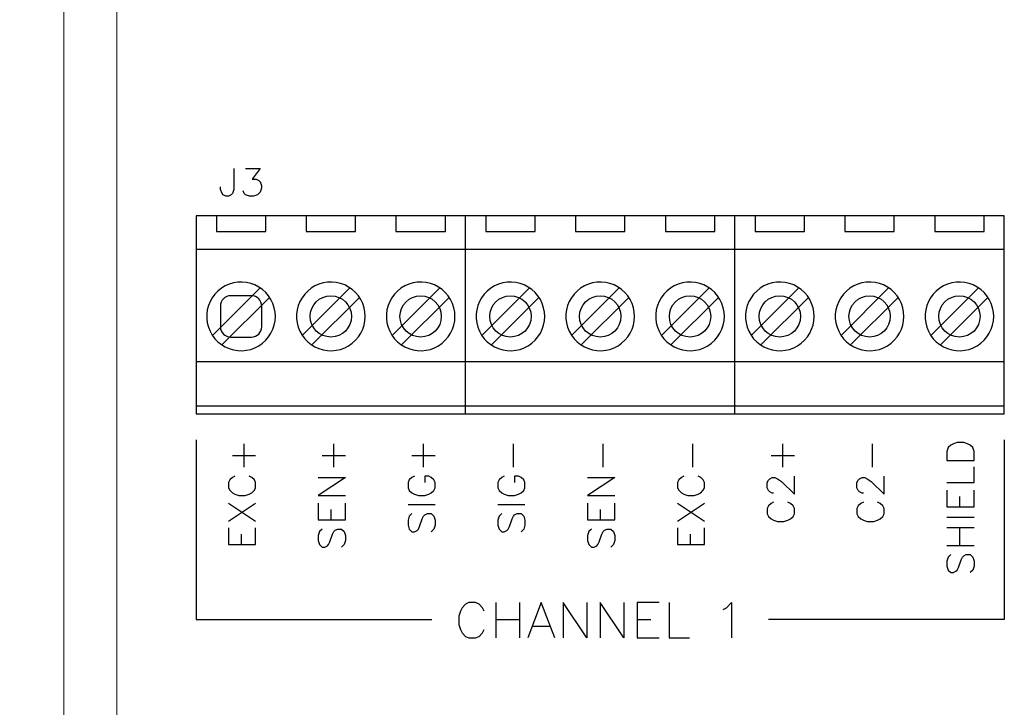
# Model space of a CAD drawing. Extents: x 0 to 51, y 0 to 33.
# Drawn here: x 38 to 40.2, y 27 to 28.5 of the extents above; entities that cross this region are included whole.
import ezdxf

# ---------------------------------------------------------------- set-up
doc = ezdxf.new("R2010")
doc.units = 0
doc.header["$LTSCALE"] = 0.25
doc.header["$MEASUREMENT"] = 0
doc.layers.get('DEFPOINTS').update_dxf_attribs({"linetype": 'CONTINUOUS'})
for name, color, linetype in [('0535-0580-01-0', 4, 'CONTINUOUS'), ('2804-0027-0', 7, 'CONTINUOUS'), ('TEXT', 7, 'CONTINUOUS')]:
    doc.layers.add(name, color=color, linetype=linetype)
doc.styles.add('ROMANS', font='ROMANS.SHX')
doc.dimstyles.new('ANSI2', dxfattribs={"dimscale": 0.75, "dimtxt": 0.18, "dimasz": 0.25, "dimexe": 0.075, "dimexo": 0.075, "dimgap": 0.1, "dimtad": 0, "dimtih": 1, "dimtoh": 1, "dimzin": 4, "dimdsep": 46, "dimtxsty": 'ROMANS', "dimcen": 0.1, "dimclrd": 1, "dimclre": 1, "dimadec": 0, "dimazin": 0, "dimtfac": 1, "dimtofl": 0, "dimtmove": 0, "dimatfit": 1, "dimfxl": 1, "dimtzin": 0, "dimarcsym": 0})

# ---------------------------------------------------------------- blocks, each defined once
blk = doc.blocks.new('*D12')
at = {"layer": 'DEFPOINTS', "color": 0}
for p in [(38.1336, 30.9122), (36.7263, 26.2666), (38.1336, 26.2666)]:
    blk.add_point(p, dxfattribs=at)
at = {"layer": 'TEXT', "color": 1, "lineweight": -2}
for p, q in [((38.0773, 30.9122), (36.67, 30.9122)), ((36.7263, 30.7247), (36.7263, 28.7673)), ((36.7263, 26.4541), (36.7263, 28.4116)), ((38.0773, 26.2666), (36.67, 26.2666))]:
    blk.add_line(p, q, dxfattribs=at)
at = {"layer": 'TEXT', "color": 1}
for points in [[(36.695, 30.7247), (36.7575, 30.7247), (36.7263, 30.9122)], [(36.695, 26.4541), (36.7575, 26.4541), (36.7263, 26.2666)]]:
    blk.add_solid(points, dxfattribs=at)
at = {"layer": 'TEXT', "color": 0, "insert": (36.7263, 28.5894), "char_height": 0.135, "attachment_point": 5, "style": 'ROMANS'}
blk.add_mtext('4.65 [118.0]', dxfattribs=at)

msp = doc.modelspace()

# ---------------------------------------------------------------- linework, layer by layer
at = {"layer": '0535-0580-01-0', "linetype": 'Continuous'}
for p, q in [((38.4927, 28.1687), (38.4927, 28.1219)), ((38.519, 28.1687), (38.5512, 28.1687)), ((38.5512, 28.1687), (38.5336, 28.1453)), ((38.5336, 28.1453), (38.5424, 28.1453)), ((38.5424, 28.1453), (38.5483, 28.1424)), ((38.5483, 28.1424), (38.5512, 28.1395)), ((38.5512, 28.1395), (38.5541, 28.1307)), ((38.4634, 28.1219), (38.4634, 28.1278)), ((38.4664, 28.1132), (38.4634, 28.1219)), ((38.4927, 28.1219), (38.4898, 28.1132)), ((38.5161, 28.1132), (38.5132, 28.119)), ((38.5512, 28.1161), (38.5453, 28.1102)), ((38.5541, 28.1249), (38.5512, 28.1161)), ((38.5541, 28.1307), (38.5541, 28.1249)), ((38.4693, 28.1102), (38.4664, 28.1132)), ((38.4751, 28.1073), (38.4693, 28.1102)), ((38.481, 28.1073), (38.4751, 28.1073)), ((38.4868, 28.1102), (38.481, 28.1073)), ((38.4898, 28.1132), (38.4868, 28.1102)), ((38.519, 28.1102), (38.5161, 28.1132)), ((38.5278, 28.1073), (38.519, 28.1102)), ((38.5366, 28.1073), (38.5278, 28.1073)), ((38.5453, 28.1102), (38.5366, 28.1073)), ((38.4088, 28.0633), (38.4088, 27.6224)), ((40.2088, 28.0633), (38.4088, 28.0633)), ((38.4538, 28.0633), (38.4538, 28.0283)), ((38.5638, 28.0283), (38.5638, 28.0633)), ((38.6538, 28.0633), (38.6538, 28.0283)), ((38.7638, 28.0283), (38.7638, 28.0633)), ((38.8538, 28.0633), (38.8538, 28.0283)), ((38.9638, 28.0283), (38.9638, 28.0633)), ((39.0088, 27.6224), (39.0088, 28.0633)), ((39.0538, 28.0633), (39.0538, 28.0283)), ((39.1638, 28.0283), (39.1638, 28.0633)), ((39.2538, 28.0633), (39.2538, 28.0283)), ((39.3638, 28.0283), (39.3638, 28.0633)), ((39.4538, 28.0633), (39.4538, 28.0283)), ((39.5638, 28.0283), (39.5638, 28.0633)), ((39.6088, 27.6224), (39.6088, 28.0633)), ((39.6538, 28.0633), (39.6538, 28.0283)), ((39.7638, 28.0283), (39.7638, 28.0633)), ((39.8538, 28.0633), (39.8538, 28.0283)), ((39.9638, 28.0283), (39.9638, 28.0633)), ((40.0538, 28.0633), (40.0538, 28.0283)), ((40.1638, 28.0283), (40.1638, 28.0633)), ((40.2088, 27.6224), (40.2088, 28.0633)), ((38.4538, 28.0283), (38.5638, 28.0283)), ((38.6538, 28.0283), (38.7638, 28.0283)), ((38.8538, 28.0283), (38.9638, 28.0283)), ((39.0538, 28.0283), (39.1638, 28.0283)), ((39.2538, 28.0283), (39.3638, 28.0283)), ((39.4538, 28.0283), (39.5638, 28.0283)), ((39.6538, 28.0283), (39.7638, 28.0283)), ((39.8538, 28.0283), (39.9638, 28.0283)), ((40.0538, 28.0283), (40.1638, 28.0283)), ((40.2088, 27.9883), (38.4088, 27.9883)), ((38.5512, 27.9031), (38.4451, 27.797)), ((38.4573, 27.896), (38.4505, 27.889)), ((38.465, 27.9022), (38.4573, 27.896)), ((38.4734, 27.9072), (38.465, 27.9022)), ((38.4824, 27.9112), (38.4734, 27.9072)), ((38.4918, 27.914), (38.4824, 27.9112)), ((38.5014, 27.9156), (38.4918, 27.914)), ((38.5112, 27.9159), (38.5014, 27.9156)), ((38.521, 27.9149), (38.5112, 27.9159)), ((38.5305, 27.9127), (38.521, 27.9149)), ((38.5397, 27.9094), (38.5305, 27.9127)), ((38.5484, 27.9048), (38.5397, 27.9094)), ((38.5565, 27.8992), (38.5484, 27.9048)), ((38.5637, 27.8926), (38.5565, 27.8992)), ((38.7512, 27.9031), (38.6451, 27.797)), ((38.6573, 27.896), (38.6505, 27.889)), ((38.665, 27.9022), (38.6573, 27.896)), ((38.6734, 27.9072), (38.665, 27.9022)), ((38.6824, 27.9112), (38.6734, 27.9072)), ((38.6918, 27.914), (38.6824, 27.9112)), ((38.7014, 27.9156), (38.6918, 27.914)), ((38.7112, 27.9159), (38.7014, 27.9156)), ((38.721, 27.9149), (38.7112, 27.9159)), ((38.7305, 27.9127), (38.721, 27.9149)), ((38.7397, 27.9094), (38.7305, 27.9127)), ((38.7484, 27.9048), (38.7397, 27.9094)), ((38.7565, 27.8992), (38.7484, 27.9048)), ((38.7637, 27.8926), (38.7565, 27.8992)), ((38.9512, 27.9031), (38.8451, 27.797)), ((38.8573, 27.896), (38.8505, 27.889)), ((38.865, 27.9022), (38.8573, 27.896)), ((38.8734, 27.9072), (38.865, 27.9022)), ((38.8824, 27.9112), (38.8734, 27.9072)), ((38.8918, 27.914), (38.8824, 27.9112)), ((38.9014, 27.9156), (38.8918, 27.914)), ((38.9112, 27.9159), (38.9014, 27.9156)), ((38.921, 27.9149), (38.9112, 27.9159)), ((38.9305, 27.9127), (38.921, 27.9149)), ((38.9397, 27.9094), (38.9305, 27.9127)), ((38.9484, 27.9048), (38.9397, 27.9094)), ((38.9565, 27.8992), (38.9484, 27.9048)), ((38.9637, 27.8926), (38.9565, 27.8992)), ((39.1512, 27.9031), (39.0451, 27.797)), ((39.0573, 27.896), (39.0505, 27.889)), ((39.065, 27.9022), (39.0573, 27.896)), ((39.0734, 27.9072), (39.065, 27.9022)), ((39.0824, 27.9112), (39.0734, 27.9072)), ((39.0918, 27.914), (39.0824, 27.9112)), ((39.1014, 27.9156), (39.0918, 27.914)), ((39.1112, 27.9159), (39.1014, 27.9156)), ((39.121, 27.9149), (39.1112, 27.9159)), ((39.1305, 27.9127), (39.121, 27.9149)), ((39.1397, 27.9094), (39.1305, 27.9127)), ((39.1484, 27.9048), (39.1397, 27.9094)), ((39.1565, 27.8992), (39.1484, 27.9048)), ((39.1637, 27.8926), (39.1565, 27.8992)), ((39.3512, 27.9031), (39.2451, 27.797)), ((39.2573, 27.896), (39.2505, 27.889)), ((39.265, 27.9022), (39.2573, 27.896)), ((39.2734, 27.9072), (39.265, 27.9022)), ((39.2824, 27.9112), (39.2734, 27.9072)), ((39.2918, 27.914), (39.2824, 27.9112)), ((39.3014, 27.9156), (39.2918, 27.914)), ((39.3112, 27.9159), (39.3014, 27.9156)), ((39.321, 27.9149), (39.3112, 27.9159)), ((39.3305, 27.9127), (39.321, 27.9149)), ((39.3397, 27.9094), (39.3305, 27.9127)), ((39.3484, 27.9048), (39.3397, 27.9094)), ((39.3565, 27.8992), (39.3484, 27.9048)), ((39.3637, 27.8926), (39.3565, 27.8992)), ((39.5512, 27.9031), (39.4451, 27.797)), ((39.4573, 27.896), (39.4505, 27.889)), ((39.465, 27.9022), (39.4573, 27.896)), ((39.4734, 27.9072), (39.465, 27.9022)), ((39.4824, 27.9112), (39.4734, 27.9072)), ((39.4918, 27.914), (39.4824, 27.9112)), ((39.5014, 27.9156), (39.4918, 27.914)), ((39.5112, 27.9159), (39.5014, 27.9156)), ((39.521, 27.9149), (39.5112, 27.9159)), ((39.5305, 27.9127), (39.521, 27.9149)), ((39.5397, 27.9094), (39.5305, 27.9127)), ((39.5484, 27.9048), (39.5397, 27.9094)), ((39.5565, 27.8992), (39.5484, 27.9048)), ((39.5637, 27.8926), (39.5565, 27.8992)), ((39.7512, 27.9031), (39.6451, 27.797)), ((39.6573, 27.896), (39.6505, 27.889)), ((39.665, 27.9022), (39.6573, 27.896)), ((39.6734, 27.9072), (39.665, 27.9022)), ((39.6824, 27.9112), (39.6734, 27.9072)), ((39.6918, 27.914), (39.6824, 27.9112)), ((39.7014, 27.9156), (39.6918, 27.914)), ((39.7112, 27.9159), (39.7014, 27.9156)), ((39.721, 27.9149), (39.7112, 27.9159)), ((39.7305, 27.9127), (39.721, 27.9149)), ((39.7397, 27.9094), (39.7305, 27.9127)), ((39.7484, 27.9048), (39.7397, 27.9094)), ((39.7565, 27.8992), (39.7484, 27.9048)), ((39.7637, 27.8926), (39.7565, 27.8992)), ((39.9512, 27.9031), (39.8451, 27.797)), ((39.8573, 27.896), (39.8505, 27.889)), ((39.865, 27.9022), (39.8573, 27.896)), ((39.8734, 27.9072), (39.865, 27.9022)), ((39.8824, 27.9112), (39.8734, 27.9072)), ((39.8918, 27.914), (39.8824, 27.9112)), ((39.9014, 27.9156), (39.8918, 27.914)), ((39.9112, 27.9159), (39.9014, 27.9156)), ((39.921, 27.9149), (39.9112, 27.9159)), ((39.9305, 27.9127), (39.921, 27.9149)), ((39.9397, 27.9094), (39.9305, 27.9127)), ((39.9484, 27.9048), (39.9397, 27.9094)), ((39.9565, 27.8992), (39.9484, 27.9048)), ((39.9637, 27.8926), (39.9565, 27.8992)), ((40.1512, 27.9031), (40.0451, 27.797)), ((40.0573, 27.896), (40.0505, 27.889)), ((40.065, 27.9022), (40.0573, 27.896)), ((40.0734, 27.9072), (40.065, 27.9022)), ((40.0824, 27.9112), (40.0734, 27.9072)), ((40.0918, 27.914), (40.0824, 27.9112)), ((40.1014, 27.9156), (40.0918, 27.914)), ((40.1112, 27.9159), (40.1014, 27.9156)), ((40.121, 27.9149), (40.1112, 27.9159)), ((40.1305, 27.9127), (40.121, 27.9149)), ((40.1397, 27.9094), (40.1305, 27.9127)), ((40.1484, 27.9048), (40.1397, 27.9094)), ((40.1565, 27.8992), (40.1484, 27.9048)), ((40.1637, 27.8926), (40.1565, 27.8992)), ((38.4447, 27.8811), (38.4399, 27.8726)), ((38.4505, 27.889), (38.4447, 27.8811)), ((38.5724, 27.8818), (38.4663, 27.7758)), ((38.5318, 27.8854), (38.4858, 27.8854)), ((38.5701, 27.8852), (38.5637, 27.8926)), ((38.5754, 27.8769), (38.5701, 27.8852)), ((38.5797, 27.8681), (38.5754, 27.8769)), ((38.6447, 27.8811), (38.6399, 27.8726)), ((38.6505, 27.889), (38.6447, 27.8811)), ((38.7724, 27.8818), (38.6663, 27.7758)), ((38.7701, 27.8852), (38.7637, 27.8926)), ((38.7754, 27.8769), (38.7701, 27.8852)), ((38.7797, 27.8681), (38.7754, 27.8769)), ((38.8447, 27.8811), (38.8399, 27.8726)), ((38.8505, 27.889), (38.8447, 27.8811)), ((38.9724, 27.8818), (38.8663, 27.7758)), ((38.9701, 27.8852), (38.9637, 27.8926)), ((38.9754, 27.8769), (38.9701, 27.8852)), ((38.9797, 27.8681), (38.9754, 27.8769)), ((39.0447, 27.8811), (39.0399, 27.8726)), ((39.0505, 27.889), (39.0447, 27.8811)), ((39.1724, 27.8818), (39.0663, 27.7758)), ((39.1701, 27.8852), (39.1637, 27.8926)), ((39.1754, 27.8769), (39.1701, 27.8852)), ((39.1797, 27.8681), (39.1754, 27.8769)), ((39.2447, 27.8811), (39.2399, 27.8726)), ((39.2505, 27.889), (39.2447, 27.8811)), ((39.3724, 27.8818), (39.2663, 27.7758)), ((39.3701, 27.8852), (39.3637, 27.8926)), ((39.3754, 27.8769), (39.3701, 27.8852)), ((39.3797, 27.8681), (39.3754, 27.8769)), ((39.4447, 27.8811), (39.4399, 27.8726)), ((39.4505, 27.889), (39.4447, 27.8811)), ((39.5724, 27.8818), (39.4663, 27.7758)), ((39.5701, 27.8852), (39.5637, 27.8926)), ((39.5754, 27.8769), (39.5701, 27.8852)), ((39.5797, 27.8681), (39.5754, 27.8769)), ((39.6447, 27.8811), (39.6399, 27.8726)), ((39.6505, 27.889), (39.6447, 27.8811)), ((39.7724, 27.8818), (39.6663, 27.7758)), ((39.7701, 27.8852), (39.7637, 27.8926)), ((39.7754, 27.8769), (39.7701, 27.8852)), ((39.7797, 27.8681), (39.7754, 27.8769)), ((39.8447, 27.8811), (39.8399, 27.8726)), ((39.8505, 27.889), (39.8447, 27.8811)), ((39.9724, 27.8818), (39.8663, 27.7758)), ((39.9701, 27.8852), (39.9637, 27.8926)), ((39.9754, 27.8769), (39.9701, 27.8852)), ((39.9797, 27.8681), (39.9754, 27.8769)), ((40.0447, 27.8811), (40.0399, 27.8726)), ((40.0505, 27.889), (40.0447, 27.8811)), ((40.1724, 27.8818), (40.0663, 27.7758)), ((40.1701, 27.8852), (40.1637, 27.8926)), ((40.1754, 27.8769), (40.1701, 27.8852)), ((40.1797, 27.8681), (40.1754, 27.8769)), ((38.4337, 27.854), (38.4324, 27.8443)), ((38.4362, 27.8635), (38.4337, 27.854)), ((38.4399, 27.8726), (38.4362, 27.8635)), ((38.4628, 27.8624), (38.4628, 27.8164)), ((38.5548, 27.8164), (38.5548, 27.8624)), ((38.5828, 27.8588), (38.5797, 27.8681)), ((38.5846, 27.8492), (38.5828, 27.8588)), ((38.6337, 27.854), (38.6324, 27.8443)), ((38.6362, 27.8635), (38.6337, 27.854)), ((38.6399, 27.8726), (38.6362, 27.8635)), ((38.7828, 27.8588), (38.7797, 27.8681)), ((38.7846, 27.8492), (38.7828, 27.8588)), ((38.8337, 27.854), (38.8324, 27.8443)), ((38.8362, 27.8635), (38.8337, 27.854)), ((38.8399, 27.8726), (38.8362, 27.8635)), ((38.9828, 27.8588), (38.9797, 27.8681)), ((38.9846, 27.8492), (38.9828, 27.8588)), ((39.0337, 27.854), (39.0324, 27.8443)), ((39.0362, 27.8635), (39.0337, 27.854)), ((39.0399, 27.8726), (39.0362, 27.8635)), ((39.1828, 27.8588), (39.1797, 27.8681)), ((39.1846, 27.8492), (39.1828, 27.8588)), ((39.2337, 27.854), (39.2324, 27.8443)), ((39.2362, 27.8635), (39.2337, 27.854)), ((39.2399, 27.8726), (39.2362, 27.8635)), ((39.3828, 27.8588), (39.3797, 27.8681)), ((39.3846, 27.8492), (39.3828, 27.8588)), ((39.4337, 27.854), (39.4324, 27.8443)), ((39.4362, 27.8635), (39.4337, 27.854)), ((39.4399, 27.8726), (39.4362, 27.8635)), ((39.5828, 27.8588), (39.5797, 27.8681)), ((39.5846, 27.8492), (39.5828, 27.8588)), ((39.6337, 27.854), (39.6324, 27.8443)), ((39.6362, 27.8635), (39.6337, 27.854)), ((39.6399, 27.8726), (39.6362, 27.8635)), ((39.7828, 27.8588), (39.7797, 27.8681)), ((39.7846, 27.8492), (39.7828, 27.8588)), ((39.8337, 27.854), (39.8324, 27.8443)), ((39.8362, 27.8635), (39.8337, 27.854)), ((39.8399, 27.8726), (39.8362, 27.8635)), ((39.9828, 27.8588), (39.9797, 27.8681)), ((39.9846, 27.8492), (39.9828, 27.8588)), ((40.0337, 27.854), (40.0324, 27.8443)), ((40.0362, 27.8635), (40.0337, 27.854)), ((40.0399, 27.8726), (40.0362, 27.8635)), ((40.1828, 27.8588), (40.1797, 27.8681)), ((40.1846, 27.8492), (40.1828, 27.8588)), ((38.4324, 27.8443), (38.4324, 27.8345)), ((38.4324, 27.8345), (38.4337, 27.8248)), ((38.5828, 27.82), (38.5846, 27.8296)), ((38.5853, 27.8394), (38.5846, 27.8492)), ((38.5846, 27.8296), (38.5853, 27.8394)), ((38.6324, 27.8443), (38.6324, 27.8345)), ((38.6324, 27.8345), (38.6337, 27.8248)), ((38.7828, 27.82), (38.7846, 27.8296)), ((38.7853, 27.8394), (38.7846, 27.8492)), ((38.7846, 27.8296), (38.7853, 27.8394)), ((38.8324, 27.8443), (38.8324, 27.8345)), ((38.8324, 27.8345), (38.8337, 27.8248)), ((38.9828, 27.82), (38.9846, 27.8296)), ((38.9853, 27.8394), (38.9846, 27.8492)), ((38.9846, 27.8296), (38.9853, 27.8394)), ((39.0324, 27.8443), (39.0324, 27.8345)), ((39.0324, 27.8345), (39.0337, 27.8248)), ((39.1828, 27.82), (39.1846, 27.8296)), ((39.1853, 27.8394), (39.1846, 27.8492)), ((39.1846, 27.8296), (39.1853, 27.8394)), ((39.2324, 27.8443), (39.2324, 27.8345)), ((39.2324, 27.8345), (39.2337, 27.8248)), ((39.3828, 27.82), (39.3846, 27.8296)), ((39.3853, 27.8394), (39.3846, 27.8492)), ((39.3846, 27.8296), (39.3853, 27.8394)), ((39.4324, 27.8443), (39.4324, 27.8345)), ((39.4324, 27.8345), (39.4337, 27.8248)), ((39.5828, 27.82), (39.5846, 27.8296)), ((39.5853, 27.8394), (39.5846, 27.8492)), ((39.5846, 27.8296), (39.5853, 27.8394)), ((39.6324, 27.8443), (39.6324, 27.8345)), ((39.6324, 27.8345), (39.6337, 27.8248)), ((39.7828, 27.82), (39.7846, 27.8296)), ((39.7853, 27.8394), (39.7846, 27.8492)), ((39.7846, 27.8296), (39.7853, 27.8394)), ((39.8324, 27.8443), (39.8324, 27.8345)), ((39.8324, 27.8345), (39.8337, 27.8248)), ((39.9828, 27.82), (39.9846, 27.8296)), ((39.9853, 27.8394), (39.9846, 27.8492)), ((39.9846, 27.8296), (39.9853, 27.8394)), ((40.0324, 27.8443), (40.0324, 27.8345)), ((40.0324, 27.8345), (40.0337, 27.8248)), ((40.1828, 27.82), (40.1846, 27.8296)), ((40.1853, 27.8394), (40.1846, 27.8492)), ((40.1846, 27.8296), (40.1853, 27.8394)), ((38.4337, 27.8248), (38.4362, 27.8153)), ((38.4362, 27.8153), (38.4399, 27.8062)), ((38.5754, 27.8019), (38.5797, 27.8107)), ((38.5797, 27.8107), (38.5828, 27.82)), ((38.6337, 27.8248), (38.6362, 27.8153)), ((38.6362, 27.8153), (38.6399, 27.8062)), ((38.7754, 27.8019), (38.7797, 27.8107)), ((38.7797, 27.8107), (38.7828, 27.82)), ((38.8337, 27.8248), (38.8362, 27.8153)), ((38.8362, 27.8153), (38.8399, 27.8062)), ((38.9754, 27.8019), (38.9797, 27.8107)), ((38.9797, 27.8107), (38.9828, 27.82)), ((39.0337, 27.8248), (39.0362, 27.8153)), ((39.0362, 27.8153), (39.0399, 27.8062)), ((39.1754, 27.8019), (39.1797, 27.8107)), ((39.1797, 27.8107), (39.1828, 27.82)), ((39.2337, 27.8248), (39.2362, 27.8153)), ((39.2362, 27.8153), (39.2399, 27.8062)), ((39.3754, 27.8019), (39.3797, 27.8107)), ((39.3797, 27.8107), (39.3828, 27.82)), ((39.4337, 27.8248), (39.4362, 27.8153)), ((39.4362, 27.8153), (39.4399, 27.8062)), ((39.5754, 27.8019), (39.5797, 27.8107)), ((39.5797, 27.8107), (39.5828, 27.82)), ((39.6337, 27.8248), (39.6362, 27.8153)), ((39.6362, 27.8153), (39.6399, 27.8062)), ((39.7754, 27.8019), (39.7797, 27.8107)), ((39.7797, 27.8107), (39.7828, 27.82)), ((39.8337, 27.8248), (39.8362, 27.8153)), ((39.8362, 27.8153), (39.8399, 27.8062)), ((39.9754, 27.8019), (39.9797, 27.8107)), ((39.9797, 27.8107), (39.9828, 27.82)), ((40.0337, 27.8248), (40.0362, 27.8153)), ((40.0362, 27.8153), (40.0399, 27.8062)), ((40.1754, 27.8019), (40.1797, 27.8107)), ((40.1797, 27.8107), (40.1828, 27.82)), ((38.4399, 27.8062), (38.4447, 27.7977)), ((38.4447, 27.7977), (38.4505, 27.7898)), ((38.4505, 27.7898), (38.4573, 27.7828)), ((38.4858, 27.7934), (38.5318, 27.7934)), ((38.5565, 27.7796), (38.5637, 27.7862)), ((38.5637, 27.7862), (38.5701, 27.7937)), ((38.5701, 27.7937), (38.5754, 27.8019)), ((38.6399, 27.8062), (38.6447, 27.7977)), ((38.6447, 27.7977), (38.6505, 27.7898)), ((38.6505, 27.7898), (38.6573, 27.7828)), ((38.7565, 27.7796), (38.7637, 27.7862)), ((38.7637, 27.7862), (38.7701, 27.7937)), ((38.7701, 27.7937), (38.7754, 27.8019)), ((38.8399, 27.8062), (38.8447, 27.7977)), ((38.8447, 27.7977), (38.8505, 27.7898)), ((38.8505, 27.7898), (38.8573, 27.7828)), ((38.9565, 27.7796), (38.9637, 27.7862)), ((38.9637, 27.7862), (38.9701, 27.7937)), ((38.9701, 27.7937), (38.9754, 27.8019)), ((39.0399, 27.8062), (39.0447, 27.7977)), ((39.0447, 27.7977), (39.0505, 27.7898)), ((39.0505, 27.7898), (39.0573, 27.7828)), ((39.1565, 27.7796), (39.1637, 27.7862)), ((39.1637, 27.7862), (39.1701, 27.7937)), ((39.1701, 27.7937), (39.1754, 27.8019)), ((39.2399, 27.8062), (39.2447, 27.7977)), ((39.2447, 27.7977), (39.2505, 27.7898)), ((39.2505, 27.7898), (39.2573, 27.7828)), ((39.3565, 27.7796), (39.3637, 27.7862)), ((39.3637, 27.7862), (39.3701, 27.7937)), ((39.3701, 27.7937), (39.3754, 27.8019)), ((39.4399, 27.8062), (39.4447, 27.7977)), ((39.4447, 27.7977), (39.4505, 27.7898)), ((39.4505, 27.7898), (39.4573, 27.7828)), ((39.5565, 27.7796), (39.5637, 27.7862)), ((39.5637, 27.7862), (39.5701, 27.7937)), ((39.5701, 27.7937), (39.5754, 27.8019)), ((39.6399, 27.8062), (39.6447, 27.7977)), ((39.6447, 27.7977), (39.6505, 27.7898)), ((39.6505, 27.7898), (39.6573, 27.7828)), ((39.7565, 27.7796), (39.7637, 27.7862)), ((39.7637, 27.7862), (39.7701, 27.7937)), ((39.7701, 27.7937), (39.7754, 27.8019)), ((39.8399, 27.8062), (39.8447, 27.7977)), ((39.8447, 27.7977), (39.8505, 27.7898)), ((39.8505, 27.7898), (39.8573, 27.7828)), ((39.9565, 27.7796), (39.9637, 27.7862)), ((39.9637, 27.7862), (39.9701, 27.7937)), ((39.9701, 27.7937), (39.9754, 27.8019)), ((40.0399, 27.8062), (40.0447, 27.7977)), ((40.0447, 27.7977), (40.0505, 27.7898)), ((40.0505, 27.7898), (40.0573, 27.7828)), ((40.1565, 27.7796), (40.1637, 27.7862)), ((40.1637, 27.7862), (40.1701, 27.7937)), ((40.1701, 27.7937), (40.1754, 27.8019)), ((38.4573, 27.7828), (38.465, 27.7767)), ((38.465, 27.7767), (38.4734, 27.7716)), ((38.4734, 27.7716), (38.4824, 27.7676)), ((38.4824, 27.7676), (38.4918, 27.7648)), ((38.4918, 27.7648), (38.5014, 27.7633)), ((38.5112, 27.7629), (38.521, 27.7639)), ((38.521, 27.7639), (38.5305, 27.7661)), ((38.5305, 27.7661), (38.5397, 27.7695)), ((38.5397, 27.7695), (38.5484, 27.774)), ((38.5484, 27.774), (38.5565, 27.7796)), ((38.6573, 27.7828), (38.665, 27.7767)), ((38.665, 27.7767), (38.6734, 27.7716)), ((38.6734, 27.7716), (38.6824, 27.7676)), ((38.6824, 27.7676), (38.6918, 27.7648)), ((38.6918, 27.7648), (38.7014, 27.7633)), ((38.7112, 27.7629), (38.721, 27.7639)), ((38.721, 27.7639), (38.7305, 27.7661)), ((38.7305, 27.7661), (38.7397, 27.7695)), ((38.7397, 27.7695), (38.7484, 27.774)), ((38.7484, 27.774), (38.7565, 27.7796)), ((38.8573, 27.7828), (38.865, 27.7767)), ((38.865, 27.7767), (38.8734, 27.7716)), ((38.8734, 27.7716), (38.8824, 27.7676)), ((38.8824, 27.7676), (38.8918, 27.7648)), ((38.8918, 27.7648), (38.9014, 27.7633)), ((38.9112, 27.7629), (38.921, 27.7639)), ((38.921, 27.7639), (38.9305, 27.7661)), ((38.9305, 27.7661), (38.9397, 27.7695)), ((38.9397, 27.7695), (38.9484, 27.774)), ((38.9484, 27.774), (38.9565, 27.7796)), ((39.0573, 27.7828), (39.065, 27.7767)), ((39.065, 27.7767), (39.0734, 27.7716)), ((39.0734, 27.7716), (39.0824, 27.7676)), ((39.0824, 27.7676), (39.0918, 27.7648)), ((39.0918, 27.7648), (39.1014, 27.7633)), ((39.1112, 27.7629), (39.121, 27.7639)), ((39.121, 27.7639), (39.1305, 27.7661)), ((39.1305, 27.7661), (39.1397, 27.7695)), ((39.1397, 27.7695), (39.1484, 27.774)), ((39.1484, 27.774), (39.1565, 27.7796)), ((39.2573, 27.7828), (39.265, 27.7767)), ((39.265, 27.7767), (39.2734, 27.7716)), ((39.2734, 27.7716), (39.2824, 27.7676)), ((39.2824, 27.7676), (39.2918, 27.7648)), ((39.2918, 27.7648), (39.3014, 27.7633)), ((39.3112, 27.7629), (39.321, 27.7639)), ((39.321, 27.7639), (39.3305, 27.7661)), ((39.3305, 27.7661), (39.3397, 27.7695)), ((39.3397, 27.7695), (39.3484, 27.774)), ((39.3484, 27.774), (39.3565, 27.7796)), ((39.4573, 27.7828), (39.465, 27.7767)), ((39.465, 27.7767), (39.4734, 27.7716)), ((39.4734, 27.7716), (39.4824, 27.7676)), ((39.4824, 27.7676), (39.4918, 27.7648)), ((39.4918, 27.7648), (39.5014, 27.7633)), ((39.5112, 27.7629), (39.521, 27.7639)), ((39.521, 27.7639), (39.5305, 27.7661)), ((39.5305, 27.7661), (39.5397, 27.7695)), ((39.5397, 27.7695), (39.5484, 27.774)), ((39.5484, 27.774), (39.5565, 27.7796)), ((39.6573, 27.7828), (39.665, 27.7767)), ((39.665, 27.7767), (39.6734, 27.7716)), ((39.6734, 27.7716), (39.6824, 27.7676)), ((39.6824, 27.7676), (39.6918, 27.7648)), ((39.6918, 27.7648), (39.7014, 27.7633)), ((39.7112, 27.7629), (39.721, 27.7639)), ((39.721, 27.7639), (39.7305, 27.7661)), ((39.7305, 27.7661), (39.7397, 27.7695)), ((39.7397, 27.7695), (39.7484, 27.774)), ((39.7484, 27.774), (39.7565, 27.7796)), ((39.8573, 27.7828), (39.865, 27.7767)), ((39.865, 27.7767), (39.8734, 27.7716)), ((39.8734, 27.7716), (39.8824, 27.7676)), ((39.8824, 27.7676), (39.8918, 27.7648)), ((39.8918, 27.7648), (39.9014, 27.7633)), ((39.9112, 27.7629), (39.921, 27.7639)), ((39.921, 27.7639), (39.9305, 27.7661)), ((39.9305, 27.7661), (39.9397, 27.7695)), ((39.9397, 27.7695), (39.9484, 27.774)), ((39.9484, 27.774), (39.9565, 27.7796)), ((40.0573, 27.7828), (40.065, 27.7767)), ((40.065, 27.7767), (40.0734, 27.7716)), ((40.0734, 27.7716), (40.0824, 27.7676)), ((40.0824, 27.7676), (40.0918, 27.7648)), ((40.0918, 27.7648), (40.1014, 27.7633)), ((40.1112, 27.7629), (40.121, 27.7639)), ((40.121, 27.7639), (40.1305, 27.7661)), ((40.1305, 27.7661), (40.1397, 27.7695)), ((40.1397, 27.7695), (40.1484, 27.774)), ((40.1484, 27.774), (40.1565, 27.7796)), ((38.5014, 27.7633), (38.5112, 27.7629)), ((38.7014, 27.7633), (38.7112, 27.7629)), ((38.9014, 27.7633), (38.9112, 27.7629)), ((39.1014, 27.7633), (39.1112, 27.7629)), ((39.3014, 27.7633), (39.3112, 27.7629)), ((39.5014, 27.7633), (39.5112, 27.7629)), ((39.7014, 27.7633), (39.7112, 27.7629)), ((39.9014, 27.7633), (39.9112, 27.7629)), ((40.1014, 27.7633), (40.1112, 27.7629)), ((40.2088, 27.7383), (38.4088, 27.7383)), ((40.2088, 27.6394), (38.4088, 27.6394)), ((38.4088, 27.6224), (40.2088, 27.6224)), ((38.4088, 27.5644), (38.4088, 27.1644)), ((38.5154, 27.504), (38.5154, 27.5558)), ((38.7154, 27.504), (38.7154, 27.5558)), ((38.9153, 27.5039), (38.9153, 27.5558)), ((39.1153, 27.5039), (39.1153, 27.5558)), ((39.3154, 27.504), (39.3154, 27.5558)), ((39.5154, 27.504), (39.5154, 27.5558)), ((39.7152, 27.5038), (39.7152, 27.5558)), ((39.9152, 27.5038), (39.9152, 27.5558)), ((40.0839, 27.5472), (40.081, 27.5386)), ((40.0896, 27.553), (40.0839, 27.5472)), ((40.0954, 27.5558), (40.0896, 27.553)), ((40.104, 27.5587), (40.0954, 27.5558)), ((40.1183, 27.5587), (40.104, 27.5587)), ((40.1269, 27.5558), (40.1183, 27.5587)), ((40.1327, 27.553), (40.1269, 27.5558)), ((40.1384, 27.5472), (40.1327, 27.553)), ((40.1413, 27.5386), (40.1384, 27.5472)), ((40.2088, 27.5644), (40.2088, 27.1644)), ((38.4895, 27.5299), (38.5412, 27.5299)), ((38.6895, 27.5299), (38.7412, 27.5299)), ((38.8893, 27.5299), (38.9412, 27.5299)), ((39.6892, 27.5298), (39.7412, 27.5298)), ((40.081, 27.5386), (40.081, 27.5185)), ((40.1413, 27.5185), (40.1413, 27.5386)), ((40.081, 27.5185), (40.1413, 27.5185)), ((40.1413, 27.4697), (40.1413, 27.5042)), ((38.4895, 27.481), (38.4837, 27.4753)), ((38.4952, 27.4839), (38.4895, 27.481)), ((38.5326, 27.481), (38.5269, 27.4839)), ((38.5384, 27.4753), (38.5326, 27.481)), ((38.6808, 27.481), (38.7412, 27.481)), ((38.7412, 27.481), (38.6808, 27.4407)), ((38.8893, 27.4809), (38.8836, 27.4751)), ((38.8951, 27.4837), (38.8893, 27.4809)), ((38.9268, 27.4837), (38.9182, 27.4837)), ((38.9182, 27.4837), (38.9182, 27.4693)), ((38.9326, 27.4809), (38.9268, 27.4837)), ((38.9383, 27.4751), (38.9326, 27.4809)), ((39.0893, 27.4809), (39.0836, 27.4751)), ((39.0951, 27.4837), (39.0893, 27.4809)), ((39.1268, 27.4837), (39.1182, 27.4837)), ((39.1182, 27.4837), (39.1182, 27.4693)), ((39.1326, 27.4809), (39.1268, 27.4837)), ((39.1383, 27.4751), (39.1326, 27.4809)), ((39.2808, 27.481), (39.3412, 27.481)), ((39.3412, 27.481), (39.2808, 27.4407)), ((39.4895, 27.481), (39.4837, 27.4753)), ((39.4952, 27.4839), (39.4895, 27.481)), ((39.5326, 27.481), (39.5269, 27.4839)), ((39.5384, 27.4753), (39.5326, 27.481)), ((39.6863, 27.4778), (39.6921, 27.4807)), ((39.6921, 27.4807), (39.6979, 27.4807)), ((39.6979, 27.4807), (39.7036, 27.4778)), ((39.7412, 27.4432), (39.7412, 27.4836)), ((39.8863, 27.4778), (39.8921, 27.4807)), ((39.8921, 27.4807), (39.8979, 27.4807)), ((39.8979, 27.4807), (39.9036, 27.4778)), ((39.9412, 27.4432), (39.9412, 27.4836)), ((38.4837, 27.4753), (38.4808, 27.4695)), ((38.4808, 27.4695), (38.4808, 27.458)), ((38.4808, 27.458), (38.4837, 27.4522)), ((38.5412, 27.4695), (38.5384, 27.4753)), ((38.5384, 27.4522), (38.5412, 27.458)), ((38.5412, 27.458), (38.5412, 27.4695)), ((38.8836, 27.4751), (38.8807, 27.4693)), ((38.8807, 27.4693), (38.8807, 27.4578)), ((38.8807, 27.4578), (38.8836, 27.452)), ((38.9412, 27.4693), (38.9383, 27.4751)), ((38.9383, 27.452), (38.9412, 27.4578)), ((38.9412, 27.4578), (38.9412, 27.4693)), ((39.0836, 27.4751), (39.0807, 27.4693)), ((39.0807, 27.4693), (39.0807, 27.4578)), ((39.0807, 27.4578), (39.0836, 27.452)), ((39.1412, 27.4693), (39.1383, 27.4751)), ((39.1383, 27.452), (39.1412, 27.4578)), ((39.1412, 27.4578), (39.1412, 27.4693)), ((39.4837, 27.4753), (39.4808, 27.4695)), ((39.4808, 27.4695), (39.4808, 27.458)), ((39.4808, 27.458), (39.4837, 27.4522)), ((39.5412, 27.4695), (39.5384, 27.4753)), ((39.5384, 27.4522), (39.5412, 27.458)), ((39.5412, 27.458), (39.5412, 27.4695)), ((39.6806, 27.4692), (39.6834, 27.475)), ((39.6806, 27.4576), (39.6806, 27.4692)), ((39.6834, 27.4519), (39.6806, 27.4576)), ((39.6834, 27.475), (39.6863, 27.4778)), ((39.7036, 27.4778), (39.7123, 27.4721)), ((39.7123, 27.4721), (39.7412, 27.4432)), ((39.8806, 27.4692), (39.8834, 27.475)), ((39.8806, 27.4576), (39.8806, 27.4692)), ((39.8834, 27.4519), (39.8806, 27.4576)), ((39.8834, 27.475), (39.8863, 27.4778)), ((39.9036, 27.4778), (39.9123, 27.4721)), ((39.9123, 27.4721), (39.9412, 27.4432)), ((40.081, 27.4697), (40.1413, 27.4697)), ((38.4837, 27.4522), (38.4895, 27.4465)), ((38.4895, 27.4465), (38.4952, 27.4436)), ((38.4952, 27.4436), (38.5038, 27.4407)), ((38.5038, 27.4407), (38.5182, 27.4407)), ((38.5182, 27.4407), (38.5269, 27.4436)), ((38.5269, 27.4436), (38.5326, 27.4465)), ((38.5326, 27.4465), (38.5384, 27.4522)), ((38.6808, 27.4407), (38.7412, 27.4407)), ((38.8836, 27.452), (38.8893, 27.4463)), ((38.8893, 27.4463), (38.8951, 27.4434)), ((38.8951, 27.4434), (38.9037, 27.4405)), ((38.9037, 27.4405), (38.9182, 27.4405)), ((38.9182, 27.4405), (38.9268, 27.4434)), ((38.9268, 27.4434), (38.9326, 27.4463)), ((38.9326, 27.4463), (38.9383, 27.452)), ((39.0836, 27.452), (39.0893, 27.4463)), ((39.0893, 27.4463), (39.0951, 27.4434)), ((39.0951, 27.4434), (39.1037, 27.4405)), ((39.1037, 27.4405), (39.1182, 27.4405)), ((39.1182, 27.4405), (39.1268, 27.4434)), ((39.1268, 27.4434), (39.1326, 27.4463)), ((39.1326, 27.4463), (39.1383, 27.452)), ((39.2808, 27.4407), (39.3412, 27.4407)), ((39.4837, 27.4522), (39.4895, 27.4465)), ((39.4895, 27.4465), (39.4952, 27.4436)), ((39.4952, 27.4436), (39.5038, 27.4407)), ((39.5038, 27.4407), (39.5182, 27.4407)), ((39.5182, 27.4407), (39.5269, 27.4436)), ((39.5269, 27.4436), (39.5326, 27.4465)), ((39.5326, 27.4465), (39.5384, 27.4522)), ((39.6863, 27.449), (39.6834, 27.4519)), ((39.6921, 27.4461), (39.6863, 27.449)), ((39.695, 27.4461), (39.6921, 27.4461)), ((39.8863, 27.449), (39.8834, 27.4519)), ((39.8921, 27.4461), (39.8863, 27.449)), ((39.895, 27.4461), (39.8921, 27.4461)), ((40.081, 27.4525), (40.081, 27.4152)), ((40.1097, 27.4152), (40.1097, 27.4381)), ((40.1413, 27.4152), (40.1413, 27.4525)), ((38.4808, 27.3832), (38.5412, 27.4235)), ((38.4808, 27.4235), (38.5412, 27.3832)), ((38.6808, 27.4235), (38.6808, 27.3861)), ((38.7412, 27.3861), (38.7412, 27.4235)), ((38.8807, 27.4203), (38.9412, 27.4203)), ((39.0807, 27.4203), (39.1412, 27.4203)), ((39.2808, 27.4235), (39.2808, 27.3861)), ((39.3412, 27.3861), (39.3412, 27.4235)), ((39.4808, 27.3832), (39.5412, 27.4235)), ((39.4808, 27.4235), (39.5412, 27.3832)), ((39.6834, 27.4172), (39.6806, 27.4114)), ((39.6892, 27.423), (39.6834, 27.4172)), ((39.695, 27.4259), (39.6892, 27.423)), ((39.7325, 27.423), (39.7267, 27.4259)), ((39.7383, 27.4172), (39.7325, 27.423)), ((39.7412, 27.4114), (39.7383, 27.4172)), ((39.8834, 27.4172), (39.8806, 27.4114)), ((39.8892, 27.423), (39.8834, 27.4172)), ((39.895, 27.4259), (39.8892, 27.423)), ((39.9325, 27.423), (39.9267, 27.4259)), ((39.9383, 27.4172), (39.9325, 27.423)), ((39.9412, 27.4114), (39.9383, 27.4172)), ((40.081, 27.4152), (40.1413, 27.4152)), ((38.7096, 27.3861), (38.7096, 27.4091)), ((38.8836, 27.3944), (38.8807, 27.3858)), ((38.8893, 27.4002), (38.8836, 27.3944)), ((38.9124, 27.3886), (38.9153, 27.3944)), ((38.9153, 27.3944), (38.9182, 27.3973)), ((38.9182, 27.3973), (38.9239, 27.4002)), ((38.9239, 27.4002), (38.9326, 27.4002)), ((38.9326, 27.4002), (38.9383, 27.3944)), ((38.9383, 27.3944), (38.9412, 27.3858)), ((39.0836, 27.3944), (39.0807, 27.3858)), ((39.0893, 27.4002), (39.0836, 27.3944)), ((39.1124, 27.3886), (39.1153, 27.3944)), ((39.1153, 27.3944), (39.1182, 27.3973)), ((39.1182, 27.3973), (39.1239, 27.4002)), ((39.1239, 27.4002), (39.1326, 27.4002)), ((39.1326, 27.4002), (39.1383, 27.3944)), ((39.1383, 27.3944), (39.1412, 27.3858)), ((39.3096, 27.3861), (39.3096, 27.4091)), ((39.6806, 27.4114), (39.6806, 27.3999)), ((39.6806, 27.3999), (39.6834, 27.3941)), ((39.6834, 27.3941), (39.6892, 27.3884)), ((39.7325, 27.3884), (39.7383, 27.3941)), ((39.7383, 27.3941), (39.7412, 27.3999)), ((39.7412, 27.3999), (39.7412, 27.4114)), ((39.8806, 27.4114), (39.8806, 27.3999)), ((39.8806, 27.3999), (39.8834, 27.3941)), ((39.8834, 27.3941), (39.8892, 27.3884)), ((39.9325, 27.3884), (39.9383, 27.3941)), ((39.9383, 27.3941), (39.9412, 27.3999)), ((39.9412, 27.3999), (39.9412, 27.4114)), ((40.081, 27.3922), (40.1413, 27.3922)), ((38.4808, 27.3688), (38.4808, 27.3314)), ((38.5412, 27.3314), (38.5412, 27.3688)), ((38.6808, 27.3861), (38.7412, 27.3861)), ((38.8807, 27.3858), (38.8807, 27.3742)), ((38.8807, 27.3742), (38.8836, 27.3656)), ((38.9037, 27.3656), (38.9066, 27.3713)), ((38.9066, 27.3713), (38.9124, 27.3886)), ((38.9412, 27.3742), (38.9383, 27.3656)), ((38.9412, 27.3858), (38.9412, 27.3742)), ((39.0807, 27.3858), (39.0807, 27.3742)), ((39.0807, 27.3742), (39.0836, 27.3656)), ((39.1037, 27.3656), (39.1066, 27.3713)), ((39.1066, 27.3713), (39.1124, 27.3886)), ((39.1412, 27.3742), (39.1383, 27.3656)), ((39.1412, 27.3858), (39.1412, 27.3742)), ((39.2808, 27.3861), (39.3412, 27.3861)), ((39.4808, 27.3688), (39.4808, 27.3314)), ((39.5412, 27.3314), (39.5412, 27.3688)), ((39.6892, 27.3884), (39.695, 27.3855)), ((39.695, 27.3855), (39.7036, 27.3826)), ((39.7036, 27.3826), (39.7181, 27.3826)), ((39.7181, 27.3826), (39.7267, 27.3855)), ((39.7267, 27.3855), (39.7325, 27.3884)), ((39.8892, 27.3884), (39.895, 27.3855)), ((39.895, 27.3855), (39.9036, 27.3826)), ((39.9036, 27.3826), (39.9181, 27.3826)), ((39.9181, 27.3826), (39.9267, 27.3855)), ((39.9267, 27.3855), (39.9325, 27.3884)), ((40.081, 27.3692), (40.1413, 27.3692)), ((40.1097, 27.3291), (40.1097, 27.3692)), ((38.5096, 27.3314), (38.5096, 27.3544)), ((38.6837, 27.3602), (38.6808, 27.3516)), ((38.6808, 27.3516), (38.6808, 27.3401)), ((38.6895, 27.3659), (38.6837, 27.3602)), ((38.7067, 27.3372), (38.7125, 27.3544)), ((38.7125, 27.3544), (38.7154, 27.3602)), ((38.7154, 27.3602), (38.7182, 27.3631)), ((38.7182, 27.3631), (38.724, 27.3659)), ((38.724, 27.3659), (38.7326, 27.3659)), ((38.7326, 27.3659), (38.7384, 27.3602)), ((38.7384, 27.3602), (38.7412, 27.3516)), ((38.7412, 27.3516), (38.7412, 27.3401)), ((38.8836, 27.3656), (38.8893, 27.3598)), ((38.8893, 27.3598), (38.8951, 27.3598)), ((38.8951, 27.3598), (38.9009, 27.3627)), ((38.9009, 27.3627), (38.9037, 27.3656)), ((38.9383, 27.3656), (38.9326, 27.3598)), ((39.0836, 27.3656), (39.0893, 27.3598)), ((39.0893, 27.3598), (39.0951, 27.3598)), ((39.0951, 27.3598), (39.1009, 27.3627)), ((39.1009, 27.3627), (39.1037, 27.3656)), ((39.1383, 27.3656), (39.1326, 27.3598)), ((39.2837, 27.3602), (39.2808, 27.3516)), ((39.2808, 27.3516), (39.2808, 27.3401)), ((39.2895, 27.3659), (39.2837, 27.3602)), ((39.3067, 27.3372), (39.3125, 27.3544)), ((39.3125, 27.3544), (39.3154, 27.3602)), ((39.3154, 27.3602), (39.3182, 27.3631)), ((39.3182, 27.3631), (39.324, 27.3659)), ((39.324, 27.3659), (39.3326, 27.3659)), ((39.3326, 27.3659), (39.3384, 27.3602)), ((39.3384, 27.3602), (39.3412, 27.3516)), ((39.3412, 27.3516), (39.3412, 27.3401)), ((39.5096, 27.3314), (39.5096, 27.3544)), ((38.4808, 27.3314), (38.5412, 27.3314)), ((38.6808, 27.3401), (38.6837, 27.3314)), ((38.6837, 27.3314), (38.6895, 27.3257)), ((38.6895, 27.3257), (38.6952, 27.3257)), ((38.6952, 27.3257), (38.701, 27.3286)), ((38.701, 27.3286), (38.7038, 27.3314)), ((38.7038, 27.3314), (38.7067, 27.3372)), ((38.7384, 27.3314), (38.7326, 27.3257)), ((38.7412, 27.3401), (38.7384, 27.3314)), ((39.2808, 27.3401), (39.2837, 27.3314)), ((39.2837, 27.3314), (39.2895, 27.3257)), ((39.2895, 27.3257), (39.2952, 27.3257)), ((39.2952, 27.3257), (39.301, 27.3286)), ((39.301, 27.3286), (39.3038, 27.3314)), ((39.3038, 27.3314), (39.3067, 27.3372)), ((39.3384, 27.3314), (39.3326, 27.3257)), ((39.3412, 27.3401), (39.3384, 27.3314)), ((39.4808, 27.3314), (39.5412, 27.3314)), ((40.081, 27.3291), (40.1413, 27.3291)), ((40.0839, 27.3032), (40.081, 27.2946)), ((40.0896, 27.309), (40.0839, 27.3032)), ((40.1126, 27.2975), (40.1155, 27.3032)), ((40.1155, 27.3032), (40.1183, 27.3061)), ((40.1183, 27.3061), (40.1241, 27.309)), ((40.1241, 27.309), (40.1327, 27.309)), ((40.1327, 27.309), (40.1384, 27.3032)), ((40.1384, 27.3032), (40.1413, 27.2946)), ((40.081, 27.2946), (40.081, 27.2831)), ((40.081, 27.2831), (40.0839, 27.2745)), ((40.1068, 27.2803), (40.1126, 27.2975)), ((40.1413, 27.2831), (40.1384, 27.2745)), ((40.1413, 27.2946), (40.1413, 27.2831)), ((40.0839, 27.2745), (40.0896, 27.2688)), ((40.0896, 27.2688), (40.0954, 27.2688)), ((40.0954, 27.2688), (40.1011, 27.2717)), ((40.1011, 27.2717), (40.104, 27.2745)), ((40.104, 27.2745), (40.1068, 27.2803)), ((40.1384, 27.2745), (40.1327, 27.2688)), ((39.0088, 27.1982), (39.0013, 27.1907)), ((39.0163, 27.2019), (39.0088, 27.1982)), ((39.0313, 27.2019), (39.0163, 27.2019)), ((39.0388, 27.1982), (39.0313, 27.2019)), ((39.0463, 27.1907), (39.0388, 27.1982)), ((39.0763, 27.2019), (39.0763, 27.1232)), ((39.1288, 27.2019), (39.1288, 27.1232)), ((39.1775, 27.2019), (39.1475, 27.1232)), ((39.2075, 27.1232), (39.1775, 27.2019)), ((39.2263, 27.2019), (39.2263, 27.1232)), ((39.2788, 27.1232), (39.2263, 27.2019)), ((39.2788, 27.2019), (39.2788, 27.1232)), ((39.3613, 27.1232), (39.3088, 27.2019)), ((39.3088, 27.2019), (39.3088, 27.1232)), ((39.3613, 27.2019), (39.3613, 27.1232)), ((39.44, 27.2019), (39.3913, 27.2019)), ((39.3913, 27.2019), (39.3913, 27.1232)), ((39.4625, 27.2019), (39.4625, 27.1232)), ((39.59, 27.1907), (39.6013, 27.2019)), ((39.6013, 27.2019), (39.6013, 27.1232)), ((38.9975, 27.1832), (38.9938, 27.1719)), ((38.9938, 27.1719), (38.9938, 27.1532)), ((39.0013, 27.1907), (38.9975, 27.1832)), ((39.05, 27.1832), (39.0463, 27.1907)), ((39.5825, 27.1869), (39.59, 27.1907)), ((38.4088, 27.1644), (38.9338, 27.1644)), ((38.9938, 27.1532), (38.9975, 27.1419)), ((39.0763, 27.1644), (39.1288, 27.1644)), ((39.3913, 27.1644), (39.4213, 27.1644)), ((40.2088, 27.1644), (39.6838, 27.1644)), ((38.9975, 27.1419), (39.0013, 27.1344)), ((39.0013, 27.1344), (39.0088, 27.1269)), ((39.0388, 27.1269), (39.0463, 27.1344)), ((39.0463, 27.1344), (39.05, 27.1419)), ((39.1588, 27.1494), (39.1963, 27.1494)), ((39.0088, 27.1269), (39.0163, 27.1232)), ((39.0163, 27.1232), (39.0313, 27.1232)), ((39.0313, 27.1232), (39.0388, 27.1269)), ((39.3913, 27.1232), (39.44, 27.1232)), ((39.4625, 27.1232), (39.5075, 27.1232))]:
    msp.add_line(p, q, dxfattribs=at)
for centre in [(38.7088, 27.8394), (38.9088, 27.8394), (39.1088, 27.8394), (39.3088, 27.8394), (39.5088, 27.8394), (39.7088, 27.8394), (39.9088, 27.8394), (40.1088, 27.8394)]:
    msp.add_circle(centre, 0.046, dxfattribs=at)
for centre, start, end in [((38.4858, 27.8624), 90, 180), ((38.5318, 27.8624), 0, 90), ((38.4858, 27.8164), 180, 270), ((38.5318, 27.8164), 270, 0)]:
    msp.add_arc(centre, 0.023, start, end, dxfattribs=at)
at = {"layer": '2804-0027-0', "linetype": 'Continuous', "lineweight": 15}
for p, q in [((38.1139, 26.3975), (38.1139, 30.7813)), ((38.232, 30.68), (38.232, 26.4989))]:
    msp.add_line(p, q, dxfattribs=at)

# ---------------------------------------------------------------- dimensions: what is measured, and where the dimension line sits
at = {"layer": 'TEXT'}
dim = msp.add_linear_dim(base=(36.7263, 26.2666), p1=(38.1336, 30.9122), p2=(38.1336, 26.2666), angle=90, dimstyle='ANSI2', dxfattribs=at)
dim.commit()
dim.dimension.update_dxf_attribs({"geometry": '*D12', "text_midpoint": (36.7263, 28.5894), "dimtype": 160})

doc.saveas('drawing.dxf')
